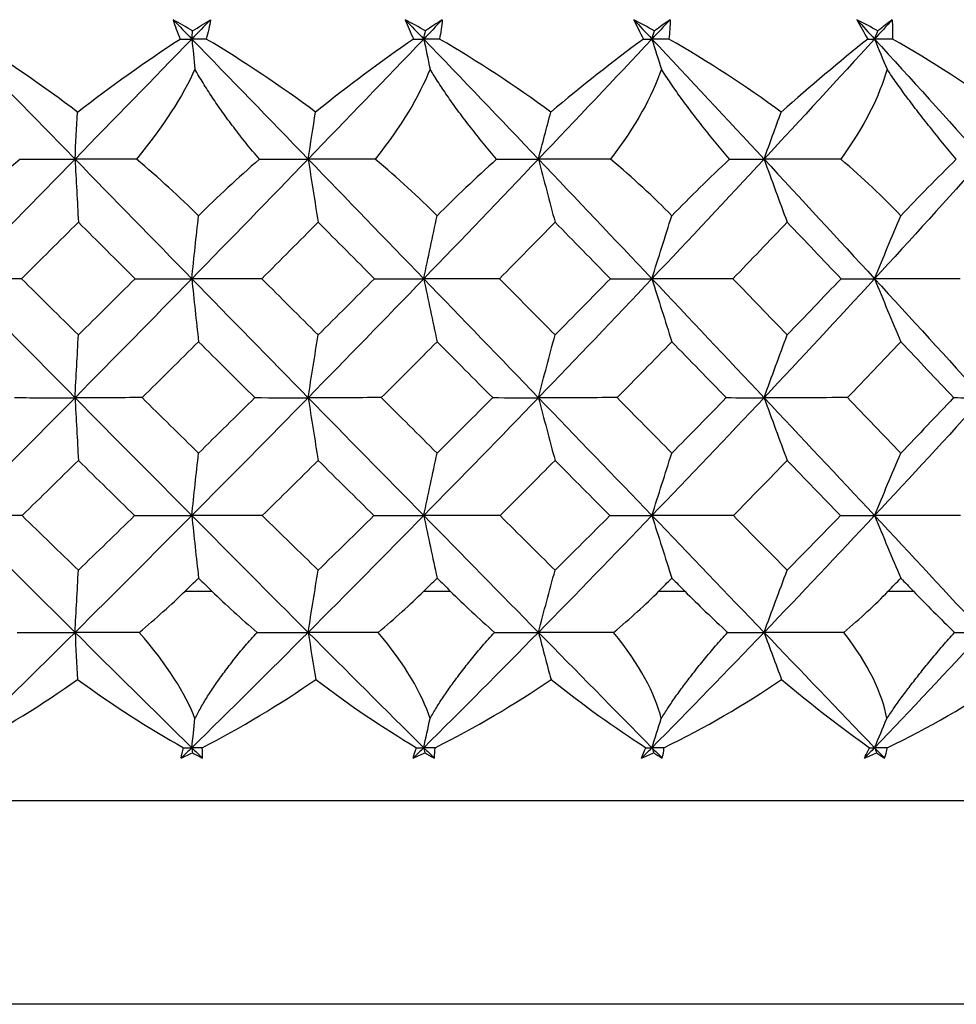
# Paper-space layout '_Top' of a CAD drawing. Units: millimetres. Extents: x -109 to 109, y -231 to 38.
# Drawn here: x -76 to -69, y -28 to -21 of the extents above; entities that cross this region are included whole.
import ezdxf

# ---------------------------------------------------------------- set-up
doc = ezdxf.new("R2010")
doc.units = ezdxf.units.MM

psp = doc.layouts.new('_Top')

# ---------------------------------------------------------------- linework, layer by layer
at = {"color": 7, "linetype": 'Continuous', "lineweight": 25}
for p, q in [((-59.0171, -26.3022), (-92.9829, -26.3022)), ((-59.9837, -27.6643), (-92.0163, -27.6643))]:
    psp.add_line(p, q, dxfattribs=at)
at = {"color": 7, "linetype": 'Continuous', "lineweight": 25, "flags": 128}
for points in [[(-74.4804, -24.9), (-74.458, -24.9), (-74.4357, -24.9), (-74.4133, -24.9), (-74.391, -24.9), (-74.3687, -24.9), (-74.3463, -24.9), (-74.324, -24.9), (-74.3016, -24.9)], [(-72.8833, -24.9), (-72.8612, -24.9), (-72.8391, -24.9), (-72.817, -24.9), (-72.7949, -24.9), (-72.7729, -24.9), (-72.7508, -24.9), (-72.7287, -24.9), (-72.7067, -24.9)], [(-71.3112, -24.9), (-71.2896, -24.9), (-71.268, -24.9), (-71.2463, -24.9), (-71.2247, -24.9), (-71.2031, -24.9), (-71.1815, -24.9), (-71.1599, -24.9), (-71.1383, -24.9)], [(-69.777, -24.9), (-69.7559, -24.9), (-69.7349, -24.9), (-69.7139, -24.9), (-69.6929, -24.9), (-69.6719, -24.9), (-69.6509, -24.9), (-69.6299, -24.9), (-69.609, -24.9)]]:
    psp.add_lwpolyline(points, dxfattribs=at)
at = {"color": 7, "linetype": 'Continuous', "lineweight": 25}
for points in [[(-74.4302, -21.1522), (-74.4738, -21.1266), (-74.5174, -21.1016), (-74.561, -21.0771)], [(-74.561, -21.0771), (-74.5482, -21.1189), (-74.5325, -21.162), (-74.5139, -21.2063)], [(-74.561, -21.0771), (-74.5193, -21.1202), (-74.4775, -21.1632), (-74.4358, -21.2063)], [(-74.3107, -21.0771), (-74.3524, -21.1202), (-74.3941, -21.1632), (-74.4358, -21.2063)], [(-74.4302, -21.1522), (-74.3902, -21.1266), (-74.3504, -21.1016), (-74.3107, -21.0771)], [(-74.3107, -21.0771), (-74.3169, -21.1192), (-74.3265, -21.1624), (-74.339, -21.2063)], [(-72.873, -21.1522), (-72.9179, -21.1266), (-72.9629, -21.1016), (-73.0079, -21.0771)], [(-73.0079, -21.0771), (-72.992, -21.1189), (-72.9733, -21.162), (-72.952, -21.2063)], [(-73.0079, -21.0771), (-72.9667, -21.1202), (-72.9254, -21.1632), (-72.8842, -21.2063)], [(-72.7607, -21.0771), (-72.8018, -21.1202), (-72.843, -21.1632), (-72.8842, -21.2063)], [(-72.7607, -21.0771), (-72.7979, -21.1016), (-72.8353, -21.1266), (-72.873, -21.1522)], [(-72.7607, -21.0771), (-72.7635, -21.1192), (-72.7697, -21.1624), (-72.7791, -21.2063)], [(-71.341, -21.1522), (-71.3868, -21.1266), (-71.4329, -21.1016), (-71.4789, -21.0771)], [(-71.4789, -21.0771), (-71.4599, -21.1189), (-71.4384, -21.162), (-71.4146, -21.2063)], [(-71.4789, -21.0771), (-71.4385, -21.1202), (-71.3981, -21.1632), (-71.3577, -21.2063)], [(-71.2367, -21.0771), (-71.277, -21.1202), (-71.3173, -21.1632), (-71.3577, -21.2063)], [(-71.2367, -21.0771), (-71.2711, -21.1016), (-71.3059, -21.1266), (-71.341, -21.1522)], [(-71.2367, -21.0771), (-71.2361, -21.1192), (-71.239, -21.1624), (-71.2452, -21.2063)], [(-69.8464, -21.1522), (-69.8929, -21.1266), (-69.9396, -21.1016), (-69.9864, -21.0771)], [(-69.9864, -21.0771), (-69.9645, -21.1189), (-69.9403, -21.162), (-69.9141, -21.2063)], [(-69.9864, -21.0771), (-69.9471, -21.1202), (-69.9078, -21.1632), (-69.8686, -21.2063)], [(-69.7511, -21.0771), (-69.7902, -21.1202), (-69.8294, -21.1632), (-69.8686, -21.2063)], [(-69.7511, -21.0771), (-69.7825, -21.1016), (-69.8143, -21.1266), (-69.8464, -21.1522)], [(-69.7511, -21.0771), (-69.747, -21.1192), (-69.7466, -21.1624), (-69.7496, -21.2063)], [(-76, -21.2063), (-75.7389, -21.4746), (-75.4778, -21.7426), (-75.2171, -22.0099)], [(-75.2004, -21.6947), (-75.4305, -21.5213), (-75.6694, -21.3575), (-75.9122, -21.2063)], [(-74.4358, -21.2063), (-74.6959, -21.4746), (-74.9564, -21.7426), (-75.2171, -22.0099)], [(-75.2004, -21.6947), (-74.978, -21.5226), (-74.747, -21.3584), (-74.5139, -21.2063)], [(-74.5139, -21.2063), (-74.4878, -21.2063), (-74.4618, -21.2063), (-74.4358, -21.2063)], [(-74.4358, -21.2063), (-74.4339, -21.1882), (-74.432, -21.1702), (-74.4302, -21.1522)], [(-74.4358, -21.2063), (-74.4288, -21.2739), (-74.4217, -21.3413), (-74.4146, -21.4084)], [(-74.4358, -21.2063), (-74.1757, -21.4746), (-73.9162, -21.7426), (-73.6577, -22.0099)], [(-74.339, -21.2063), (-74.3713, -21.2063), (-74.4036, -21.2063), (-74.4358, -21.2063)], [(-73.6078, -21.6947), (-73.8418, -21.5213), (-74.0872, -21.3575), (-74.339, -21.2063)], [(-72.8842, -21.2063), (-73.1411, -21.4746), (-73.3991, -21.7426), (-73.6577, -22.0099)], [(-72.952, -21.2063), (-73.171, -21.3575), (-73.3913, -21.5213), (-73.6078, -21.6947)], [(-72.952, -21.2063), (-72.9293, -21.2063), (-72.9067, -21.2063), (-72.8842, -21.2063)], [(-72.8842, -21.2063), (-72.8804, -21.1882), (-72.8767, -21.1702), (-72.873, -21.1522)], [(-72.8842, -21.2063), (-72.8702, -21.2739), (-72.8561, -21.3413), (-72.8419, -21.4084)], [(-72.8842, -21.2063), (-72.6273, -21.4746), (-72.3715, -21.7426), (-72.1171, -22.0099)], [(-72.7791, -21.2063), (-72.8142, -21.2063), (-72.8493, -21.2063), (-72.8842, -21.2063)], [(-72.0344, -21.6947), (-72.2706, -21.5213), (-72.5204, -21.3575), (-72.7791, -21.2063)], [(-71.3577, -21.2063), (-71.6094, -21.4746), (-71.8627, -21.7426), (-72.1171, -22.0099)], [(-71.4146, -21.2063), (-71.619, -21.3575), (-71.8273, -21.5213), (-72.0344, -21.6947)], [(-71.4146, -21.2063), (-71.3955, -21.2063), (-71.3766, -21.2063), (-71.3577, -21.2063)], [(-71.3577, -21.2063), (-71.3521, -21.1882), (-71.3465, -21.1702), (-71.341, -21.1522)], [(-71.3577, -21.2063), (-71.3368, -21.2739), (-71.3158, -21.3413), (-71.2947, -21.4084)], [(-71.3577, -21.2063), (-71.106, -21.4746), (-70.8559, -21.7426), (-70.6077, -22.0099)], [(-71.2452, -21.2063), (-71.2828, -21.2063), (-71.3203, -21.2063), (-71.3577, -21.2063)], [(-70.4929, -21.6947), (-70.7293, -21.5213), (-70.9816, -21.3575), (-71.2452, -21.2063)], [(-69.8686, -21.2063), (-70.1131, -21.4746), (-70.3596, -21.7426), (-70.6077, -22.0099)], [(-69.9141, -21.2063), (-70.1023, -21.3575), (-70.2969, -21.5213), (-70.4929, -21.6947)], [(-69.9141, -21.2063), (-69.8988, -21.2063), (-69.8837, -21.2063), (-69.8686, -21.2063)], [(-69.8686, -21.2063), (-69.8612, -21.1882), (-69.8538, -21.1702), (-69.8464, -21.1522)], [(-69.8686, -21.2063), (-69.841, -21.2739), (-69.8132, -21.3413), (-69.7853, -21.4084)], [(-69.8686, -21.2063), (-69.6241, -21.4746), (-69.3817, -21.7426), (-69.1418, -22.0099)], [(-69.7496, -21.2063), (-69.7893, -21.2063), (-69.829, -21.2063), (-69.8686, -21.2063)], [(-68.9958, -21.6947), (-69.2305, -21.5213), (-69.4832, -21.3575), (-69.7496, -21.2063)], [(-74.4146, -21.4084), (-74.4964, -21.5877), (-74.6264, -21.791), (-74.8059, -22.0098)], [(-72.8419, -21.4084), (-72.9136, -21.5877), (-73.0349, -21.791), (-73.2087, -22.0098)], [(-71.2947, -21.4084), (-71.3556, -21.5877), (-71.4673, -21.791), (-71.634, -22.0098)], [(-69.7853, -21.4084), (-69.835, -21.5877), (-69.9362, -21.791), (-70.0944, -22.0098)], [(-75.2171, -22.0099), (-75.2116, -21.9043), (-75.206, -21.7992), (-75.2004, -21.6947)], [(-73.6577, -22.0099), (-73.6411, -21.9043), (-73.6245, -21.7992), (-73.6078, -21.6947)], [(-72.1171, -22.0099), (-72.0897, -21.9043), (-72.0621, -21.7992), (-72.0344, -21.6947)], [(-70.6077, -22.0099), (-70.5697, -21.9043), (-70.5314, -21.7992), (-70.4929, -21.6947)], [(-76, -22.389), (-75.8738, -22.2643), (-75.7357, -22.1373), (-75.5873, -22.0098)], [(-75.2171, -22.0099), (-75.4782, -22.2776), (-75.7392, -22.5446), (-76, -22.8104)], [(-75.5873, -22.0098), (-75.4622, -22.0099), (-75.3388, -22.0099), (-75.2171, -22.0099)], [(-74.8059, -22.0098), (-74.9446, -22.0099), (-75.0817, -22.0099), (-75.2171, -22.0099)], [(-75.2171, -22.0099), (-75.2097, -22.1518), (-75.2022, -22.2925), (-75.1947, -22.4322)], [(-75.2171, -22.0099), (-74.9561, -22.2776), (-74.6955, -22.5446), (-74.4358, -22.8104)], [(-74.391, -22.389), (-74.517, -22.264), (-74.6558, -22.1371), (-74.8059, -22.0098)], [(-73.6577, -22.0099), (-73.9166, -22.2776), (-74.1761, -22.5446), (-74.4358, -22.8104)], [(-73.9838, -22.0098), (-74.1288, -22.1371), (-74.2651, -22.264), (-74.391, -22.389)], [(-73.9838, -22.0098), (-73.8734, -22.0099), (-73.7646, -22.0099), (-73.6577, -22.0099)], [(-73.2087, -22.0098), (-73.3599, -22.0099), (-73.5096, -22.0099), (-73.6577, -22.0099)], [(-73.6577, -22.0099), (-73.6355, -22.1518), (-73.6131, -22.2925), (-73.5905, -22.4322)], [(-73.6577, -22.0099), (-73.3987, -22.2776), (-73.1408, -22.5446), (-72.8842, -22.8104)], [(-72.7949, -22.389), (-72.9195, -22.264), (-73.0579, -22.1371), (-73.2087, -22.0098)], [(-72.1171, -22.0099), (-72.3718, -22.2776), (-72.6276, -22.5446), (-72.8842, -22.8104)], [(-72.3966, -22.0098), (-72.5372, -22.1371), (-72.6706, -22.264), (-72.7949, -22.389)], [(-72.3966, -22.0098), (-72.3016, -22.0099), (-72.2084, -22.0099), (-72.1171, -22.0099)], [(-71.634, -22.0098), (-71.7965, -22.0099), (-71.9575, -22.0099), (-72.1171, -22.0099)], [(-72.1171, -22.0099), (-72.0803, -22.1518), (-72.0432, -22.2925), (-72.0058, -22.4322)], [(-72.1171, -22.0099), (-71.8623, -22.2776), (-71.6091, -22.5446), (-71.3577, -22.8104)], [(-71.2247, -22.389), (-71.3468, -22.264), (-71.4836, -22.1371), (-71.634, -22.0098)], [(-70.6077, -22.0099), (-70.8562, -22.2776), (-71.1063, -22.5446), (-71.3577, -22.8104)], [(-70.8384, -22.0098), (-70.9735, -22.1371), (-71.103, -22.264), (-71.2247, -22.389)], [(-70.8384, -22.0098), (-70.7596, -22.0099), (-70.6827, -22.0099), (-70.6077, -22.0099)], [(-70.0944, -22.0098), (-70.2668, -22.0099), (-70.4379, -22.0099), (-70.6077, -22.0099)], [(-70.6077, -22.0099), (-70.5567, -22.1518), (-70.5052, -22.2925), (-70.4532, -22.4322)], [(-70.6077, -22.0099), (-70.3592, -22.2776), (-70.1127, -22.5446), (-69.8686, -22.8104)], [(-69.6929, -22.389), (-69.8116, -22.264), (-69.9457, -22.1371), (-70.0944, -22.0098)], [(-69.1418, -22.0099), (-69.3821, -22.2776), (-69.6244, -22.5446), (-69.8686, -22.8104)], [(-69.3217, -22.0098), (-69.4503, -22.1371), (-69.5747, -22.264), (-69.6929, -22.389)], [(-74.4358, -22.8104), (-74.421, -22.6689), (-74.4061, -22.5284), (-74.391, -22.389)], [(-72.8842, -22.8104), (-72.8547, -22.6689), (-72.825, -22.5284), (-72.7949, -22.389)], [(-71.3577, -22.8104), (-71.3138, -22.6689), (-71.2694, -22.5284), (-71.2247, -22.389)], [(-69.8686, -22.8104), (-69.8105, -22.6689), (-69.752, -22.5284), (-69.6929, -22.389)], [(-75.5749, -22.8102), (-75.4481, -22.6844), (-75.3214, -22.5584), (-75.1947, -22.4322)], [(-75.1947, -22.4322), (-75.068, -22.5584), (-74.9414, -22.6844), (-74.8149, -22.8102)], [(-73.968, -22.8102), (-73.8421, -22.6844), (-73.7162, -22.5584), (-73.5905, -22.4322)], [(-73.5905, -22.4322), (-73.4649, -22.5584), (-73.3394, -22.6844), (-73.2141, -22.8102)], [(-72.3775, -22.8102), (-72.2534, -22.6844), (-72.1294, -22.5584), (-72.0058, -22.4322)], [(-72.0058, -22.4322), (-71.8821, -22.5584), (-71.7588, -22.6844), (-71.6358, -22.8102)], [(-70.8162, -22.8102), (-70.6948, -22.6844), (-70.5738, -22.5584), (-70.4532, -22.4322)], [(-70.4532, -22.4322), (-70.3326, -22.5584), (-70.2124, -22.6844), (-70.0927, -22.8102)], [(-75.5749, -22.8102), (-75.7186, -22.8103), (-75.8604, -22.8104), (-76, -22.8104)], [(-76, -22.8104), (-75.7389, -23.0766), (-75.4778, -23.3419), (-75.2171, -23.606)], [(-75.1947, -23.1859), (-75.3213, -23.0609), (-75.4481, -22.9357), (-75.5749, -22.8102)], [(-74.4358, -22.8104), (-74.6959, -23.0766), (-74.9565, -23.3419), (-75.2171, -23.606)], [(-74.8149, -22.8102), (-74.9414, -22.9357), (-75.068, -23.0609), (-75.1947, -23.1859)], [(-74.8149, -22.8102), (-74.6865, -22.8103), (-74.5601, -22.8104), (-74.4358, -22.8104)], [(-73.968, -22.8102), (-74.1259, -22.8103), (-74.2818, -22.8104), (-74.4358, -22.8104)], [(-74.4358, -22.8104), (-74.421, -22.9519), (-74.4061, -23.0922), (-74.391, -23.2315)], [(-74.4358, -22.8104), (-74.1757, -23.0766), (-73.9162, -23.3419), (-73.6577, -23.606)], [(-73.5905, -23.1859), (-73.7162, -23.0609), (-73.842, -22.9357), (-73.968, -22.8102)], [(-72.8842, -22.8104), (-73.1411, -23.0766), (-73.3991, -23.3419), (-73.6577, -23.606)], [(-73.2141, -22.8102), (-73.3394, -22.9357), (-73.4649, -23.0609), (-73.5905, -23.1859)], [(-73.2141, -22.8102), (-73.1021, -22.8103), (-72.9921, -22.8104), (-72.8842, -22.8104)], [(-72.3775, -22.8102), (-72.5482, -22.8103), (-72.7171, -22.8104), (-72.8842, -22.8104)], [(-72.8842, -22.8104), (-72.8547, -22.9519), (-72.825, -23.0922), (-72.7949, -23.2315)], [(-72.8842, -22.8104), (-72.6273, -23.0766), (-72.3714, -23.3419), (-72.1171, -23.606)], [(-72.0058, -23.1859), (-72.1294, -23.0609), (-72.2533, -22.9357), (-72.3775, -22.8102)], [(-71.3577, -22.8104), (-71.6094, -23.0766), (-71.8627, -23.3419), (-72.1171, -23.606)], [(-71.6358, -22.8102), (-71.7589, -22.9357), (-71.8822, -23.0609), (-72.0058, -23.1859)], [(-71.6358, -22.8102), (-71.5409, -22.8103), (-71.4482, -22.8104), (-71.3577, -22.8104)], [(-70.8162, -22.8102), (-70.9984, -22.8103), (-71.1789, -22.8104), (-71.3577, -22.8104)], [(-71.3577, -22.8104), (-71.3138, -22.9519), (-71.2694, -23.0922), (-71.2247, -23.2315)], [(-71.3577, -22.8104), (-71.106, -23.0766), (-70.8559, -23.3419), (-70.6077, -23.606)], [(-70.4532, -23.1859), (-70.5738, -23.0609), (-70.6948, -22.9357), (-70.8162, -22.8102)], [(-69.8686, -22.8104), (-70.113, -23.0766), (-70.3596, -23.3419), (-70.6077, -23.606)], [(-70.0927, -22.8102), (-70.2125, -22.9357), (-70.3326, -23.0609), (-70.4532, -23.1859)], [(-70.0927, -22.8102), (-70.0157, -22.8103), (-69.941, -22.8104), (-69.8686, -22.8104)], [(-69.2966, -22.8102), (-69.4888, -22.8103), (-69.6794, -22.8104), (-69.8686, -22.8104)], [(-69.8686, -22.8104), (-69.8105, -22.9519), (-69.752, -23.0922), (-69.6929, -23.2315)], [(-69.8686, -22.8104), (-69.6241, -23.0766), (-69.3817, -23.3419), (-69.1418, -23.606)], [(-75.2171, -23.606), (-75.2097, -23.4649), (-75.2022, -23.3249), (-75.1947, -23.1859)], [(-73.6577, -23.606), (-73.6355, -23.4649), (-73.6131, -23.3249), (-73.5905, -23.1859)], [(-72.1171, -23.606), (-72.0803, -23.4649), (-72.0432, -23.3249), (-72.0058, -23.1859)], [(-70.6077, -23.606), (-70.5567, -23.4649), (-70.5051, -23.3249), (-70.4532, -23.1859)], [(-74.7687, -23.6057), (-74.6427, -23.4813), (-74.5168, -23.3565), (-74.391, -23.2315)], [(-74.391, -23.2315), (-74.2652, -23.3565), (-74.1395, -23.4813), (-74.014, -23.6057)], [(-73.1684, -23.6057), (-73.0437, -23.4813), (-72.9192, -23.3565), (-72.7949, -23.2315)], [(-72.7949, -23.2315), (-72.6706, -23.3565), (-72.5466, -23.4813), (-72.4229, -23.6057)], [(-71.5909, -23.6057), (-71.4686, -23.4813), (-71.3465, -23.3565), (-71.2247, -23.2315)], [(-71.2247, -23.2315), (-71.1029, -23.3565), (-70.9815, -23.4813), (-70.8606, -23.6057)], [(-70.049, -23.6057), (-69.9299, -23.4813), (-69.8112, -23.3565), (-69.6929, -23.2315)], [(-69.6929, -23.2315), (-69.5746, -23.3565), (-69.4569, -23.4813), (-69.3396, -23.6057)], [(-75.2171, -23.606), (-75.4782, -23.8705), (-75.7393, -24.1337), (-76, -24.3951)], [(-75.6212, -23.6057), (-75.4845, -23.6059), (-75.3498, -23.606), (-75.2171, -23.606)], [(-74.7687, -23.6057), (-74.9202, -23.6059), (-75.0697, -23.606), (-75.2171, -23.606)], [(-75.2171, -23.606), (-75.2097, -23.7469), (-75.2022, -23.8868), (-75.1947, -24.0256)], [(-75.2171, -23.606), (-74.9561, -23.8705), (-74.6955, -24.1337), (-74.4358, -24.3951)], [(-74.391, -23.9769), (-74.5167, -23.8535), (-74.6426, -23.7298), (-74.7687, -23.6057)], [(-73.6577, -23.606), (-73.9166, -23.8705), (-74.1762, -24.1337), (-74.4358, -24.3951)], [(-74.014, -23.6057), (-74.1396, -23.7298), (-74.2653, -23.8535), (-74.391, -23.9769)], [(-74.014, -23.6057), (-73.8932, -23.6059), (-73.7744, -23.606), (-73.6577, -23.606)], [(-73.1684, -23.6057), (-73.3334, -23.6059), (-73.4965, -23.606), (-73.6577, -23.606)], [(-73.6577, -23.606), (-73.6355, -23.7469), (-73.6131, -23.8868), (-73.5905, -24.0256)], [(-73.6577, -23.606), (-73.3987, -23.8705), (-73.1407, -24.1337), (-72.8842, -24.3951)], [(-72.7949, -23.9769), (-72.9192, -23.8535), (-73.0437, -23.7298), (-73.1684, -23.6057)], [(-72.1171, -23.606), (-72.3718, -23.8705), (-72.6277, -24.1337), (-72.8842, -24.3951)], [(-72.4229, -23.6057), (-72.5467, -23.7298), (-72.6707, -23.8535), (-72.7949, -23.9769)], [(-72.4229, -23.6057), (-72.3188, -23.6059), (-72.2168, -23.606), (-72.1171, -23.606)], [(-71.5909, -23.6057), (-71.7681, -23.6059), (-71.9435, -23.606), (-72.1171, -23.606)], [(-72.1171, -23.606), (-72.0803, -23.7469), (-72.0432, -23.8868), (-72.0058, -24.0256)], [(-72.1171, -23.606), (-71.8623, -23.8705), (-71.609, -24.1337), (-71.3577, -24.3951)], [(-71.2247, -23.9769), (-71.3464, -23.8535), (-71.4685, -23.7298), (-71.5909, -23.6057)], [(-70.6077, -23.606), (-70.8562, -23.8705), (-71.1064, -24.1337), (-71.3577, -24.3951)], [(-70.8606, -23.6057), (-70.9816, -23.7298), (-71.103, -23.8535), (-71.2247, -23.9769)], [(-70.8606, -23.6057), (-70.774, -23.6059), (-70.6898, -23.606), (-70.6077, -23.606)], [(-70.049, -23.6057), (-70.2369, -23.6059), (-70.4231, -23.606), (-70.6077, -23.606)], [(-70.6077, -23.606), (-70.5567, -23.7469), (-70.5052, -23.8868), (-70.4532, -24.0256)], [(-70.6077, -23.606), (-70.3592, -23.8705), (-70.1127, -24.1337), (-69.8686, -24.3951)], [(-69.6929, -23.9769), (-69.8111, -23.8535), (-69.9298, -23.7298), (-70.049, -23.6057)], [(-69.1418, -23.606), (-69.3821, -23.8705), (-69.6245, -24.1337), (-69.8686, -24.3951)], [(-69.3396, -23.6057), (-69.4569, -23.7298), (-69.5747, -23.8535), (-69.6929, -23.9769)], [(-69.3396, -23.6057), (-69.2714, -23.6059), (-69.2054, -23.606), (-69.1418, -23.606)], [(-74.4358, -24.3951), (-74.421, -24.2547), (-74.4061, -24.1153), (-74.391, -23.9769)], [(-72.8842, -24.3951), (-72.8547, -24.2547), (-72.825, -24.1153), (-72.7949, -23.9769)], [(-71.3577, -24.3951), (-71.3138, -24.2547), (-71.2694, -24.1153), (-71.2247, -23.9769)], [(-69.8686, -24.3951), (-69.8105, -24.2547), (-69.7519, -24.1153), (-69.6929, -23.9769)], [(-75.5713, -24.3948), (-75.4458, -24.2721), (-75.3202, -24.149), (-75.1947, -24.0256)], [(-75.1947, -24.0256), (-75.0691, -24.149), (-74.9437, -24.2721), (-74.8184, -24.3948)], [(-73.9645, -24.3948), (-73.8397, -24.2721), (-73.7151, -24.149), (-73.5905, -24.0256)], [(-73.5905, -24.0256), (-73.466, -24.149), (-73.3417, -24.2721), (-73.2176, -24.3948)], [(-72.3741, -24.3948), (-72.2511, -24.2721), (-72.1283, -24.149), (-72.0058, -24.0256)], [(-72.0058, -24.0256), (-71.8833, -24.149), (-71.7611, -24.2721), (-71.6393, -24.3948)], [(-70.8128, -24.3948), (-70.6926, -24.2721), (-70.5727, -24.149), (-70.4532, -24.0256)], [(-70.4532, -24.0256), (-70.3337, -24.149), (-70.2146, -24.2721), (-70.096, -24.3948)], [(-75.5713, -24.3948), (-75.7164, -24.395), (-75.8593, -24.3951), (-76, -24.3951)], [(-76, -24.3951), (-75.7386, -24.6573), (-75.4775, -24.9178), (-75.2171, -25.1762)], [(-75.1947, -24.7602), (-75.3203, -24.6386), (-75.4459, -24.5168), (-75.5713, -24.3948)], [(-74.4358, -24.3951), (-74.6962, -24.6573), (-74.9567, -24.9178), (-75.2171, -25.1762)], [(-74.8184, -24.3948), (-74.9436, -24.5168), (-75.069, -24.6386), (-75.1947, -24.7602)], [(-74.8184, -24.3948), (-74.6889, -24.395), (-74.5613, -24.3951), (-74.4358, -24.3951)], [(-73.9645, -24.3948), (-74.1236, -24.395), (-74.2808, -24.3951), (-74.4358, -24.3951)], [(-74.4358, -24.3951), (-74.421, -24.5354), (-74.4061, -24.6746), (-74.391, -24.8128)], [(-74.4358, -24.3951), (-74.1754, -24.6573), (-73.9159, -24.9178), (-73.6577, -25.1762)], [(-73.5905, -24.7602), (-73.7152, -24.6386), (-73.8398, -24.5168), (-73.9645, -24.3948)], [(-72.8842, -24.3951), (-73.1415, -24.6573), (-73.3994, -24.9178), (-73.6577, -25.1762)], [(-73.2176, -24.3948), (-73.3416, -24.5168), (-73.4659, -24.6386), (-73.5905, -24.7602)], [(-73.2176, -24.3948), (-73.1044, -24.395), (-72.9932, -24.3951), (-72.8842, -24.3951)], [(-72.3741, -24.3948), (-72.546, -24.395), (-72.7161, -24.3951), (-72.8842, -24.3951)], [(-72.8842, -24.3951), (-72.8547, -24.5354), (-72.825, -24.6746), (-72.7949, -24.8128)], [(-72.8842, -24.3951), (-72.627, -24.6573), (-72.3712, -24.9178), (-72.1171, -25.1762)], [(-72.0058, -24.7602), (-72.1284, -24.6386), (-72.2512, -24.5168), (-72.3741, -24.3948)], [(-71.3577, -24.3951), (-71.6097, -24.6573), (-71.8629, -24.9178), (-72.1171, -25.1762)], [(-71.6393, -24.3948), (-71.761, -24.5168), (-71.8832, -24.6386), (-72.0058, -24.7602)], [(-71.6393, -24.3948), (-71.5432, -24.395), (-71.4494, -24.3951), (-71.3577, -24.3951)], [(-70.8128, -24.3948), (-70.9962, -24.395), (-71.1779, -24.3951), (-71.3577, -24.3951)], [(-71.3577, -24.3951), (-71.3138, -24.5354), (-71.2694, -24.6746), (-71.2247, -24.8128)], [(-71.3577, -24.3951), (-71.1057, -24.6573), (-70.8556, -24.9178), (-70.6077, -25.1762)], [(-70.4532, -24.7602), (-70.5728, -24.6386), (-70.6927, -24.5168), (-70.8128, -24.3948)], [(-69.8686, -24.3951), (-70.1133, -24.6573), (-70.3598, -24.9178), (-70.6077, -25.1762)], [(-70.096, -24.3948), (-70.2145, -24.5168), (-70.3336, -24.6386), (-70.4532, -24.7602)], [(-70.096, -24.3948), (-70.0179, -24.395), (-69.9421, -24.3951), (-69.8686, -24.3951)], [(-69.2933, -24.3948), (-69.4867, -24.395), (-69.6785, -24.3951), (-69.8686, -24.3951)], [(-69.8686, -24.3951), (-69.8106, -24.5354), (-69.752, -24.6746), (-69.6929, -24.8128)], [(-69.8686, -24.3951), (-69.6238, -24.6573), (-69.3815, -24.9178), (-69.1418, -25.1762)], [(-75.2171, -25.1762), (-75.2097, -25.0366), (-75.2022, -24.8979), (-75.1947, -24.7602)], [(-73.6577, -25.1762), (-73.6355, -25.0366), (-73.6131, -24.8979), (-73.5905, -24.7602)], [(-72.1171, -25.1762), (-72.0803, -25.0366), (-72.0432, -24.8979), (-72.0058, -24.7602)], [(-70.6077, -25.1762), (-70.5566, -25.0366), (-70.5051, -24.8979), (-70.4532, -24.7602)], [(-74.4804, -24.9), (-74.4506, -24.871), (-74.4208, -24.8419), (-74.391, -24.8128)], [(-74.391, -24.8128), (-74.3612, -24.8419), (-74.3314, -24.871), (-74.3016, -24.9)], [(-72.8833, -24.9), (-72.8538, -24.871), (-72.8244, -24.8419), (-72.7949, -24.8128)], [(-72.7949, -24.8128), (-72.7655, -24.8419), (-72.7361, -24.871), (-72.7067, -24.9)], [(-71.3112, -24.9), (-71.2824, -24.871), (-71.2535, -24.8419), (-71.2247, -24.8128)], [(-71.2247, -24.8128), (-71.1959, -24.8419), (-71.167, -24.871), (-71.1383, -24.9)], [(-69.777, -24.9), (-69.7489, -24.871), (-69.7209, -24.8419), (-69.6929, -24.8128)], [(-69.6929, -24.8128), (-69.6649, -24.8419), (-69.6369, -24.871), (-69.609, -24.9)], [(-74.7876, -25.1759), (-74.6763, -25.0832), (-74.5738, -24.991), (-74.4804, -24.9)], [(-74.3016, -24.9), (-74.208, -24.9914), (-74.107, -25.0837), (-73.9998, -25.1759)], [(-73.1894, -25.1759), (-73.0778, -25.0833), (-72.9758, -24.9912), (-72.8833, -24.9)], [(-72.7067, -24.9), (-72.6142, -24.9914), (-72.5153, -25.0837), (-72.4112, -25.1759)], [(-71.6139, -25.1759), (-71.5028, -25.0833), (-71.4019, -24.9912), (-71.3112, -24.9)], [(-71.1383, -24.9), (-71.0477, -24.9914), (-70.9516, -25.0837), (-70.8514, -25.1759)], [(-70.0737, -25.1759), (-69.9639, -25.0833), (-69.8651, -24.9912), (-69.777, -24.9)], [(-69.609, -24.9), (-69.521, -24.9914), (-69.4287, -25.0837), (-69.3331, -25.1759)], [(-75.2171, -25.1762), (-75.4781, -25.4353), (-75.7393, -25.6926), (-76, -25.9477)], [(-75.6045, -25.1759), (-75.4736, -25.1761), (-75.3445, -25.1762), (-75.2171, -25.1762)], [(-74.7876, -25.1759), (-74.9327, -25.1761), (-75.0759, -25.1762), (-75.2171, -25.1762)], [(-75.2171, -25.1762), (-74.9561, -25.4353), (-74.6955, -25.6926), (-74.4358, -25.9477)], [(-75.2171, -25.1762), (-75.2115, -25.282), (-75.2058, -25.3872), (-75.2001, -25.4918)], [(-74.4148, -25.7525), (-74.4777, -25.5867), (-74.6017, -25.3906), (-74.7876, -25.1759)], [(-73.6577, -25.1762), (-73.9166, -25.4353), (-74.1762, -25.6926), (-74.4358, -25.9477)], [(-73.9998, -25.1759), (-73.8839, -25.1761), (-73.7698, -25.1762), (-73.6577, -25.1762)], [(-73.1894, -25.1759), (-73.3473, -25.1761), (-73.5034, -25.1762), (-73.6577, -25.1762)], [(-73.6577, -25.1762), (-73.3987, -25.4353), (-73.1407, -25.6926), (-72.8842, -25.9477)], [(-73.6577, -25.1762), (-73.6408, -25.282), (-73.6239, -25.3872), (-73.6069, -25.4918)], [(-72.8424, -25.7525), (-72.8942, -25.5867), (-73.0091, -25.3906), (-73.1894, -25.1759)], [(-72.1171, -25.1762), (-72.3718, -25.4353), (-72.6277, -25.6926), (-72.8842, -25.9477)], [(-72.4112, -25.1759), (-72.3112, -25.1761), (-72.2131, -25.1762), (-72.1171, -25.1762)], [(-71.6139, -25.1759), (-71.7833, -25.1761), (-71.9511, -25.1762), (-72.1171, -25.1762)], [(-72.1171, -25.1762), (-72.0892, -25.282), (-72.0611, -25.3872), (-72.0329, -25.4918)], [(-72.1171, -25.1762), (-71.8623, -25.4353), (-71.609, -25.6926), (-71.3577, -25.9477)], [(-71.2954, -25.7525), (-71.3358, -25.5867), (-71.4405, -25.3906), (-71.6139, -25.1759)], [(-70.6077, -25.1762), (-70.8562, -25.4353), (-71.1064, -25.6926), (-71.3577, -25.9477)], [(-70.8514, -25.1759), (-70.7681, -25.1761), (-70.6869, -25.1762), (-70.6077, -25.1762)], [(-70.0737, -25.1759), (-70.2533, -25.1761), (-70.4313, -25.1762), (-70.6077, -25.1762)], [(-70.6077, -25.1762), (-70.569, -25.282), (-70.53, -25.3872), (-70.4908, -25.4918)], [(-70.6077, -25.1762), (-70.3592, -25.4353), (-70.1127, -25.6926), (-69.8686, -25.9477)], [(-69.7863, -25.7525), (-69.8148, -25.5867), (-69.9086, -25.3906), (-70.0737, -25.1759)], [(-69.1418, -25.1762), (-69.382, -25.4353), (-69.6245, -25.6926), (-69.8686, -25.9477)], [(-69.3331, -25.1759), (-69.2673, -25.1761), (-69.2035, -25.1762), (-69.1418, -25.1762)], [(-75.9368, -25.9477), (-75.6894, -25.8151), (-75.4407, -25.6616), (-75.2001, -25.4918)], [(-75.2001, -25.4918), (-74.9669, -25.6611), (-74.7277, -25.8147), (-74.4922, -25.9477)], [(-74.3663, -25.9477), (-74.1075, -25.8146), (-73.8511, -25.661), (-73.6069, -25.4918)], [(-73.6069, -25.4918), (-73.382, -25.6611), (-73.1544, -25.8147), (-72.9333, -25.9477)], [(-72.809, -25.9477), (-72.5417, -25.8146), (-72.2797, -25.661), (-72.0329, -25.4918)], [(-72.0329, -25.4918), (-71.8182, -25.6611), (-71.604, -25.8147), (-71.3991, -25.9477)], [(-71.2773, -25.9477), (-71.0037, -25.8146), (-70.7383, -25.661), (-70.4908, -25.4918)], [(-70.4908, -25.4918), (-70.2881, -25.6611), (-70.089, -25.8147), (-69.9019, -25.9477)], [(-69.7837, -25.9477), (-69.5059, -25.8146), (-69.2392, -25.661), (-68.9931, -25.4918)], [(-74.4358, -25.9477), (-74.4288, -25.8824), (-74.4218, -25.8174), (-74.4148, -25.7525)], [(-72.8842, -25.9477), (-72.8703, -25.8824), (-72.8564, -25.8174), (-72.8424, -25.7525)], [(-71.3577, -25.9477), (-71.337, -25.8824), (-71.3163, -25.8174), (-71.2954, -25.7525)], [(-69.8686, -25.9477), (-69.8413, -25.8824), (-69.8138, -25.8174), (-69.7863, -25.7525)], [(-74.5075, -26.018), (-74.5039, -25.9953), (-74.4988, -25.9718), (-74.4922, -25.9477)], [(-74.4358, -25.9477), (-74.4597, -25.9712), (-74.4836, -25.9946), (-74.5075, -26.018)], [(-74.4922, -25.9477), (-74.4733, -25.9477), (-74.4545, -25.9477), (-74.4358, -25.9477)], [(-74.3663, -25.9477), (-74.3895, -25.9477), (-74.4127, -25.9477), (-74.4358, -25.9477)], [(-74.4358, -25.9477), (-74.4119, -25.9712), (-74.388, -25.9946), (-74.3641, -26.018)], [(-74.4358, -25.9477), (-74.4346, -25.9588), (-74.4334, -25.97), (-74.4322, -25.9811)], [(-74.3641, -26.018), (-74.3632, -25.9954), (-74.3639, -25.9719), (-74.3663, -25.9477)], [(-72.9551, -26.018), (-72.9492, -25.9953), (-72.9419, -25.9718), (-72.9333, -25.9477)], [(-72.8842, -25.9477), (-72.9078, -25.9712), (-72.9314, -25.9946), (-72.9551, -26.018)], [(-72.9333, -25.9477), (-72.9169, -25.9477), (-72.9005, -25.9477), (-72.8842, -25.9477)], [(-72.809, -25.9477), (-72.8341, -25.9477), (-72.8592, -25.9477), (-72.8842, -25.9477)], [(-72.8842, -25.9477), (-72.8606, -25.9712), (-72.837, -25.9946), (-72.8134, -26.018)], [(-72.8842, -25.9477), (-72.8818, -25.9588), (-72.8795, -25.97), (-72.8771, -25.9811)], [(-72.8134, -26.018), (-72.8102, -25.9954), (-72.8087, -25.9719), (-72.809, -25.9477)], [(-71.4271, -26.018), (-71.4191, -25.9953), (-71.4097, -25.9718), (-71.3991, -25.9477)], [(-71.3577, -25.9477), (-71.3808, -25.9712), (-71.404, -25.9946), (-71.4271, -26.018)], [(-71.3991, -25.9477), (-71.3852, -25.9477), (-71.3715, -25.9477), (-71.3577, -25.9477)], [(-71.2773, -25.9477), (-71.3041, -25.9477), (-71.3309, -25.9477), (-71.3577, -25.9477)], [(-71.3577, -25.9477), (-71.3346, -25.9712), (-71.3115, -25.9946), (-71.2884, -26.018)], [(-71.3577, -25.9477), (-71.3542, -25.9588), (-71.3506, -25.97), (-71.3471, -25.9811)], [(-71.2884, -26.018), (-71.2829, -25.9954), (-71.2792, -25.9719), (-71.2773, -25.9477)], [(-69.936, -26.018), (-69.9258, -25.9953), (-69.9144, -25.9718), (-69.9019, -25.9477)], [(-69.8686, -25.9477), (-69.891, -25.9712), (-69.9135, -25.9946), (-69.936, -26.018)], [(-69.9019, -25.9477), (-69.8908, -25.9477), (-69.8796, -25.9477), (-69.8686, -25.9477)], [(-69.7837, -25.9477), (-69.812, -25.9477), (-69.8403, -25.9477), (-69.8686, -25.9477)], [(-69.8686, -25.9477), (-69.8461, -25.9712), (-69.8237, -25.9946), (-69.8013, -26.018)], [(-69.8686, -25.9477), (-69.8639, -25.9588), (-69.8592, -25.97), (-69.8546, -25.9811)], [(-69.8013, -26.018), (-69.7936, -25.9954), (-69.7877, -25.9719), (-69.7837, -25.9477)], [(-74.5075, -26.018), (-74.4825, -26.006), (-74.4574, -25.9937), (-74.4322, -25.9811)], [(-74.4322, -25.9811), (-74.4094, -25.9937), (-74.3867, -26.006), (-74.3641, -26.018)], [(-72.9551, -26.018), (-72.9291, -26.006), (-72.9031, -25.9937), (-72.8771, -25.9811)], [(-72.8771, -25.9811), (-72.8557, -25.9937), (-72.8345, -26.006), (-72.8134, -26.018)], [(-71.4271, -26.018), (-71.4005, -26.006), (-71.3738, -25.9937), (-71.3471, -25.9811)], [(-71.3471, -25.9811), (-71.3274, -25.9937), (-71.3078, -26.006), (-71.2884, -26.018)], [(-69.936, -26.018), (-69.9089, -26.006), (-69.8817, -25.9937), (-69.8546, -25.9811)], [(-69.8546, -25.9811), (-69.8366, -25.9937), (-69.8188, -26.006), (-69.8013, -26.018)]]:
    psp.add_open_spline(points, degree=3, dxfattribs=at)
for points, knots in [([(-73.9838, -22.0098), (-74.0139, -21.974), (-74.0729, -21.9039), (-74.1553, -21.7986), (-74.2309, -21.6964), (-74.2993, -21.5973), (-74.361, -21.5015), (-74.3969, -21.439), (-74.4146, -21.4084)], [0, 0, 0, 0, 0.1836673, 0.3601219, 0.529642, 0.6925464, 0.8491969, 1, 1, 1, 1]), ([(-72.3966, -22.0098), (-72.4269, -21.974), (-72.4864, -21.9039), (-72.5705, -21.7986), (-72.6483, -21.6964), (-72.7194, -21.5973), (-72.7843, -21.5015), (-72.823, -21.439), (-72.8419, -21.4084)], [0, 0, 0, 0, 0.183667, 0.360122, 0.529642, 0.692546, 0.849197, 1, 1, 1, 1]), ([(-70.8384, -22.0098), (-70.8687, -21.974), (-70.9283, -21.9039), (-71.0133, -21.7986), (-71.0927, -21.6964), (-71.166, -21.5973), (-71.2336, -21.5015), (-71.2746, -21.439), (-71.2947, -21.4084)], [0, 0, 0, 0, 0.183667, 0.360122, 0.529642, 0.692546, 0.849197, 1, 1, 1, 1]), ([(-69.3217, -22.0098), (-69.3518, -21.974), (-69.411, -21.9039), (-69.4962, -21.7986), (-69.5765, -21.6964), (-69.6514, -21.5973), (-69.7213, -21.5015), (-69.7643, -21.439), (-69.7853, -21.4084)], [0, 0, 0, 0, 0.183667, 0.360122, 0.529642, 0.692546, 0.849197, 1, 1, 1, 1]), ([(-74.4148, -25.7525), (-74.4022, -25.7284), (-74.3764, -25.6791), (-74.3301, -25.6028), (-74.2774, -25.5231), (-74.2178, -25.4402), (-74.1515, -25.3542), (-74.0787, -25.2654), (-74.0265, -25.2062), (-73.9998, -25.1759)], [0, 0, 0, 0, 0.1248738, 0.2550046, 0.3908907, 0.5329727, 0.6816362, 0.8372161, 1, 1, 1, 1]), ([(-72.8424, -25.7525), (-72.8285, -25.7284), (-72.8, -25.6791), (-72.7504, -25.6028), (-72.6949, -25.5231), (-72.6329, -25.4402), (-72.5648, -25.3542), (-72.4906, -25.2654), (-72.438, -25.2062), (-72.4112, -25.1759)], [0, 0, 0, 0, 0.124874, 0.255005, 0.390891, 0.532973, 0.681636, 0.837216, 1, 1, 1, 1]), ([(-71.2954, -25.7525), (-71.2803, -25.7284), (-71.2495, -25.6791), (-71.197, -25.6028), (-71.139, -25.5231), (-71.0751, -25.4402), (-71.0057, -25.3542), (-70.9308, -25.2654), (-70.8783, -25.2062), (-70.8514, -25.1759)], [0, 0, 0, 0, 0.124874, 0.255005, 0.390891, 0.532973, 0.681636, 0.837216, 1, 1, 1, 1]), ([(-69.7863, -25.7525), (-69.7701, -25.7284), (-69.7371, -25.6791), (-69.6821, -25.6028), (-69.6222, -25.5231), (-69.557, -25.4402), (-69.4868, -25.3542), (-69.4118, -25.2654), (-69.3598, -25.2062), (-69.3331, -25.1759)], [0, 0, 0, 0, 0.1248738, 0.2550046, 0.3908907, 0.5329727, 0.6816362, 0.8372161, 1, 1, 1, 1])]:
    psp.add_open_spline(points, degree=3, knots=knots, dxfattribs=at)

doc.saveas('drawing.dxf')
